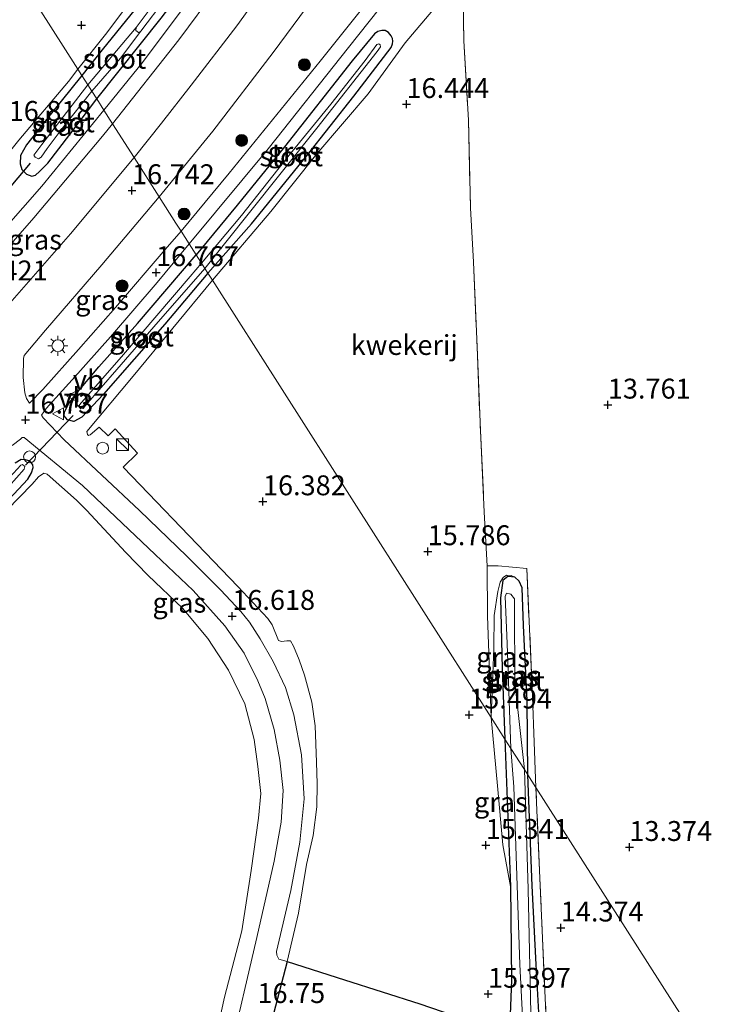
# Model space of a CAD drawing. Units: metres. Extents: x 195844 to 200012, y 393748 to 400002.
# Drawn here: x 199820 to 199910, y 397268 to 397391 of the extents above; entities that cross this region are included whole.
import ezdxf
from ezdxf.enums import TextEntityAlignment as Align

# ---------------------------------------------------------------- set-up
doc = ezdxf.new("R2010")
doc.units = ezdxf.units.M
doc.linetypes.add('IE-TERREINAFSCHEIDING', pattern=[10, 8, -2])
doc.layers.get('0').update_dxf_attribs({"lineweight": 25})
for name, color, linetype, lineweight in [('B-ME-AL-OVERIG-S-B1', 7, 'Continuous', 18), ('B-ME-GR-BOOM-S-B1', 93, 'Continuous', 18), ('B-ME-GW-HOOGTEPUNT-S-B1', 10, 'Continuous', 25), ('B-ME-GW-INSTEEKWATERGANG-L-B1', 10, 'Continuous', 25), ('B-ME-GW-KRUINLIJN-L-B1', 93, 'Continuous', 18), ('B-ME-IE-GRASLAND-GV-B6', 93, 'Continuous', 18), ('B-ME-IE-GRONDWERKLIJN-GROND_INGERICHT-GV-B6', 253, 'Continuous', 18), ('B-ME-IE-HULPGEOMETRIE-L-B1', 53, 'Continuous', 18), ('B-ME-IE-INRICHTINGSELEMENT-S-B1', 253, 'Continuous', 18), ('B-ME-IE-MEUBILAIR_WEGMEUBILAIR-LICHTMAST-S-B1', 8, 'Continuous', 18), ('B-ME-IE-TERREINAFSCHEIDING-HAAG-L-B1', 10, 'Continuous', 25), ('B-ME-IE-TERREINAFSCHEIDING-RASTERHEKWERK-L-B1', 8, 'IE-TERREINAFSCHEIDING', 18), ('B-ME-KW-DUIKER-L-B1', 10, 'Continuous', 25), ('B-ME-OG-WATER-GV-B6', 153, 'Continuous', 18), ('B-ME-VH-VERH_SOORT-BITUMEN-GV-B6', 8, 'IE-TERREINAFSCHEIDING-NATUURLIJK-HOUTWAL', 18), ('B-ME-VW-MEUBILAIR_WEGMEUBILAIR-VERKEERSBORD-S-B1', 8, 'Continuous', 18)]:
    doc.layers.add(name, color=color, linetype=linetype, lineweight=lineweight)
doc.styles.add('NLCS-ISO', font='NLCS-ISO.TTF')
doc.linetypes.add('IE-TERREINAFSCHEIDING-NATUURLIJK-HOUTWAL', pattern='A,7,-1.5,[67,NLCS.SHX,S=0.75,R=45,X=0,Y=0],-1.5,7,-1.5,[70,NLCS.SHX,S=0.75,R=0,X=0,Y=0],-1.5', length=20)

# ---------------------------------------------------------------- blocks, each defined once
blk = doc.blocks.new('kast')
blk.add_line((-0.75, -0.75), (0.75, 0.75))
blk.add_lwpolyline([(-0.75, 0.75), (0.75, 0.75), (0.75, -0.75), (-0.75, -0.75)], close=True)
blk = doc.blocks.new('verkeersbord')
for p, q in [((0, 0.75), (-0.75, -0.625)), ((0.75, -0.625), (0, 0.75)), ((-0.75, -0.625), (0.75, -0.625))]:
    blk.add_line(p, q)
blk = doc.blocks.new('dtb')
blk.add_circle((0, 0), 0.75)
blk = doc.blocks.new('boom')
blk.add_hatch(color=256).paths.add_polyline_path([(-0.75, 0, 1), (0.75, 0, 1)])
blk.add_circle((0, 0), 0.75)
blk = doc.blocks.new('hoogtepunt')
for p, q in [((-0.5, 0), (0.5, 0)), ((0, 0.5), (0, -0.5))]:
    blk.add_line(p, q)
blk = doc.blocks.new('lantaarnpaal')
for p, q in [((0, 0.75), (0, 1.25)), ((-0.75, 0), (-1.25, 0)), ((-0.88, 0.88), (-0.53, 0.53)), ((0.53, 0.53), (0.88, 0.88)), ((0.75, 0), (1.25, 0)), ((-0.53, -0.53), (-0.88, -0.88)), ((0, -0.75), (0, -1.25)), ((0.53, -0.53), (0.88, -0.88))]:
    blk.add_line(p, q)
blk.add_circle((0, 0), 0.75)

msp = doc.modelspace()

# ---------------------------------------------------------------- linework, layer by layer
at = {"layer": 'B-ME-GW-INSTEEKWATERGANG-L-B1'}
for points in [[(199829.907, 397381.48, 16.28), (199838.004, 397391.631, 16.206), (199845.096, 397400.956, 16.227), (199852.178, 397410.458, 16.209), (199862.159, 397425.913, 16.2), (199864.038, 397429.123, 16.169), (199864.087, 397429.487, 16.169), (199863.967, 397429.884, 16.169), (199863.644, 397430.254, 16.166), (199863.22, 397430.556, 16.169), (199862.67, 397430.774, 16.172), (199862.197, 397430.713, 16.172), (199861.717, 397430.389, 16.163), (199860.935, 397429.533, 16.13), (199857.216, 397423.872, 16.145), (199852.372, 397416.391, 16.175), (199847.218, 397408.553, 16.2)], [(199847.218, 397408.553, 16.2), (199840.57, 397400.261, 16.489), (199836.158, 397394.538, 16.706), (199834.19, 397392.098, 16.768), (199830.594, 397387.637, 16.937), (199828.032, 397384.418, 16.908)], [(199843.893, 397359.564, 16.546), (199849.384, 397365.795, 16.625), (199856.313, 397374.276, 16.662), (199862.247, 397381.832, 16.583), (199866.955, 397387.938, 16.497), (199867.113, 397388.412, 16.497), (199867.137, 397388.759, 16.497), (199867.093, 397389.097, 16.488), (199866.94, 397389.434, 16.448), (199866.625, 397389.847, 16.424), (199866.21, 397390.082, 16.433), (199865.754, 397390.105, 16.442), (199865.289, 397389.976, 16.47), (199864.834, 397389.67, 16.485), (199862.06, 397386.261, 16.537), (199853.518, 397375.481, 16.509), (199847.557, 397368.128, 16.509), (199842.418, 397361.876, 16.678)], [(199828.032, 397384.418, 16.908), (199824.215, 397379.703, 16.996), (199821.052, 397375.713, 16.827), (199820.307, 397374.37, 16.614), (199820.261, 397373.337, 16.394), (199820.501, 397372.592, 16.293), (199821.079, 397372.02, 16.26), (199821.74, 397371.778, 16.27), (199822.216, 397371.892, 16.272), (199822.718, 397372.348, 16.286), (199823.734, 397373.393, 16.291), (199826.518, 397377.008, 16.288), (199829.907, 397381.48, 16.28)], [(199843.893, 397359.564, 16.546), (199838.462, 397353.185, 16.526), (199830.768, 397344.366, 16.622), (199828.023, 397341.46, 16.643), (199827.015, 397340.929, 16.676), (199826.22, 397341.138, 16.727), (199825.829, 397341.66, 16.718), (199825.871, 397342.155, 16.736), (199826.341, 397343.127, 16.712), (199827.275, 397344.344, 16.688), (199830.19, 397347.814, 16.658), (199835.035, 397353.238, 16.664), (199842.418, 397361.876, 16.678)], [(199817.635, 397329.856, 16.782), (199821.218, 397333.672, 16.688), (199821.717, 397334.478, 16.679), (199821.9, 397335.151, 16.678), (199821.85, 397335.494, 16.678), (199821.613, 397335.815, 16.678), (199821.365, 397336.002, 16.678), (199820.964, 397336.115, 16.678), (199820.412, 397336.153, 16.674), (199819.654, 397335.703, 16.653)], [(199882.504, 397321.377, 15.044), (199881.613, 397321.438, 15.036), (199881.007, 397320.936, 14.997), (199880.691, 397318.741, 14.919), (199880.924, 397309.837, 14.825), (199881.263, 397301.006, 14.736)], [(199884.132, 397296.511, 14.734), (199884.04, 397305.846, 14.829), (199883.578, 397315.271, 14.75), (199883.412, 397320.028, 14.918), (199883.045, 397320.855, 14.96), (199882.504, 397321.377, 15.044)], [(199881.263, 397301.006, 14.736), (199881.942, 397282.458, 14.799), (199882.085, 397270.687, 15.088)], [(199889.304, 397180.802, 15.078), (199888.785, 397190.527, 15.087), (199888.106, 397203.015, 15.118), (199887.602, 397212.222, 14.985), (199887.157, 397222.599, 14.943), (199886.97, 397232.316, 14.952), (199886.508, 397244.897, 14.908), (199886.223, 397253.694, 14.971), (199885.699, 397263.617, 15.041), (199885.206, 397272.654, 14.768), (199884.676, 397282.548, 14.68), (199884.132, 397296.511, 14.734)], [(199882.085, 397270.687, 15.088), (199881.847, 397264.213, 15.206), (199882.144, 397257.765, 15.321), (199882.587, 397245.902, 15.23), (199883.479, 397233.931, 15.088), (199883.85, 397219.579, 15.037), (199884.635, 397197.571, 15.206), (199884.967, 397190.039, 15.346), (199885.066, 397178.049, 15.463)]]:
    msp.add_polyline3d(points, dxfattribs=at)
at = {"layer": 'B-ME-GW-KRUINLIJN-L-B1'}
for points in [[(199882.504, 397321.377, 15.044), (199882.052, 397321.578, 15.117), (199881.456, 397321.619, 15.175), (199881.02, 397321.327, 15.238), (199880.674, 397320.714, 15.285), (199880.373, 397319.564, 15.311)], [(199880.373, 397319.564, 15.311), (199879.924, 397316.547, 15.405), (199879.882, 397312.437, 15.53), (199879.546, 397303.696, 15.559)], [(199879.546, 397303.696, 15.559), (199880.326, 397295.123, 15.361), (199881.008, 397287.685, 15.098), (199881.942, 397282.458, 14.799)]]:
    msp.add_polyline3d(points, dxfattribs=at)
at = {"layer": 'B-ME-IE-GRASLAND-GV-B6'}
for points in [[(199868.967, 397421.918, 16.44), (199867.669, 397419.881, 16.5), (199861.882, 397410.983, 16.464), (199855.974, 397402.371, 16.516), (199847.532, 397390.693, 16.574), (199841.806, 397383.234, 16.537), (199838.05, 397378.425, 16.558), (199834.615, 397374.102, 16.595), (199831.89, 397378.372, 16.268), (199840.225, 397388.907, 16.271), (199849.696, 397401.681, 16.264), (199856.891, 397412.08, 16.261), (199865.652, 397425.471, 16.198), (199866.984, 397427.648, 16.178), (199867.573, 397428.612, 16.211), (199868.291, 397426.528, 16.234), (199868.781, 397424.201, 16.329), (199868.967, 397421.918, 16.44)], [(199848.151, 397402.788, 16.205), (199835.664, 397386.048, 16.292), (199830.815, 397380.057, 16.162)], [(199872.67, 397393.191, 16.706), (199868.699, 397388.557, 16.58), (199864.037, 397382.13, 16.559), (199857.604, 397374.573, 16.632), (199851.795, 397367.31, 16.643), (199844.455, 397358.683, 16.531), (199843.893, 397359.564, 16.546), (199849.384, 397365.795, 16.625), (199856.313, 397374.276, 16.662), (199862.247, 397381.832, 16.583), (199866.955, 397387.938, 16.497), (199867.113, 397388.412, 16.497), (199867.137, 397388.759, 16.497), (199867.093, 397389.097, 16.488), (199866.94, 397389.434, 16.448), (199866.625, 397389.847, 16.424), (199866.21, 397390.082, 16.433), (199865.754, 397390.105, 16.442), (199865.289, 397389.976, 16.47), (199864.834, 397389.67, 16.485), (199862.06, 397386.261, 16.537), (199853.518, 397375.481, 16.509), (199847.557, 397368.128, 16.509), (199842.418, 397361.876, 16.678), (199841.529, 397363.268, 16.634), (199851.465, 397375.193, 16.661), (199861.582, 397387.936, 16.64), (199871.998, 397401.049, 16.584)], [(199841.175, 397398.869, 15.7), (199834.857, 397390.469, 15.7), (199828.775, 397383.253, 15.495), (199828.032, 397384.418, 16.908), (199830.594, 397387.637, 16.937), (199834.19, 397392.098, 16.768)], [(199866.571, 397396.976, 16.671), (199858.005, 397386.245, 16.64), (199846.566, 397372.15, 16.755), (199840.512, 397364.862, 16.576), (199839.868, 397365.871, 16.647), (199837.773, 397369.154, 16.861), (199844.523, 397377.446, 16.757), (199852.11, 397387.334, 16.848), (199858.794, 397396.431, 16.781)], [(199829.907, 397381.48, 16.28), (199829.289, 397382.448, 15.482), (199832.897, 397386.616, 15.7), (199835.459, 397390.011, 15.7), (199838.526, 397394.075, 15.7)], [(199834.19, 397392.098, 16.768), (199830.594, 397387.637, 16.937), (199828.032, 397384.418, 16.908), (199827.526, 397385.21, 16.913), (199831.006, 397389.571, 16.908), (199833.559, 397392.964, 16.828)], [(199838.004, 397391.631, 16.206), (199829.907, 397381.48, 16.28)], [(199830.815, 397380.057, 16.162), (199829.907, 397381.48, 16.28), (199838.004, 397391.631, 16.206)], [(199843.893, 397359.564, 16.546), (199843.518, 397360.152, 15.841), (199848.94, 397367.001, 15.897), (199857.599, 397377.823, 15.924), (199865.19, 397387.449, 15.897), (199865.593, 397388.051, 15.909), (199865.575, 397388.296, 15.921), (199865.397, 397388.396, 15.921), (199865.161, 397388.311, 15.921), (199863.674, 397386.318, 15.958), (199859.353, 397380.84, 15.937), (199854.098, 397374.402, 15.94), (199848.112, 397366.812, 15.909), (199843.079, 397360.84, 15.86), (199842.418, 397361.876, 16.678), (199847.557, 397368.128, 16.509), (199853.518, 397375.481, 16.509), (199862.06, 397386.261, 16.537), (199864.834, 397389.67, 16.485), (199865.289, 397389.976, 16.47), (199865.754, 397390.105, 16.442), (199866.21, 397390.082, 16.433), (199866.625, 397389.847, 16.424), (199866.94, 397389.434, 16.448), (199867.093, 397389.097, 16.488), (199867.137, 397388.759, 16.497), (199867.113, 397388.412, 16.497), (199866.955, 397387.938, 16.497), (199862.247, 397381.832, 16.583), (199856.313, 397374.276, 16.662), (199849.384, 397365.795, 16.625), (199843.893, 397359.564, 16.546)], [(199828.032, 397384.418, 16.908), (199824.215, 397379.703, 16.996), (199821.052, 397375.713, 16.827), (199820.307, 397374.37, 16.614), (199820.261, 397373.337, 16.394), (199820.501, 397372.592, 16.293), (199821.079, 397372.02, 16.26), (199821.74, 397371.778, 16.27), (199822.216, 397371.892, 16.272), (199822.718, 397372.348, 16.286), (199823.734, 397373.393, 16.291), (199826.518, 397377.008, 16.288), (199829.907, 397381.48, 16.28), (199830.815, 397380.057, 16.162), (199823.013, 397370.536, 16.328), (199813.402, 397359.605, 16.37)], [(199820.118, 397376.287, 16.768), (199826.36, 397383.688, 16.92), (199827.526, 397385.21, 16.913), (199828.032, 397384.418, 16.908)], [(199828.775, 397383.253, 15.495), (199823.015, 397375.743, 15.626), (199821.983, 397374.417, 15.709), (199822.14, 397374.179, 15.709), (199822.564, 397373.948, 15.635), (199822.896, 397374.167, 15.638), (199823.675, 397375.259, 15.597), (199825.564, 397377.763, 15.55), (199829.289, 397382.448, 15.482), (199829.907, 397381.48, 16.28), (199826.518, 397377.008, 16.288), (199823.734, 397373.393, 16.291), (199822.718, 397372.348, 16.286), (199822.216, 397371.892, 16.272), (199821.74, 397371.778, 16.27), (199821.079, 397372.02, 16.26), (199820.501, 397372.592, 16.293), (199820.261, 397373.337, 16.394), (199820.307, 397374.37, 16.614), (199821.052, 397375.713, 16.827), (199824.215, 397379.703, 16.996), (199828.032, 397384.418, 16.908), (199828.775, 397383.253, 15.495)], [(199834.615, 397374.102, 16.595), (199826.626, 397364.513, 16.592), (199817.783, 397354.461, 16.642), (199812.935, 397349.222, 16.625), (199812.239, 397349.647, 16.547), (199811.765, 397350.04, 16.541), (199811.087, 397350.604, 16.524), (199810.303, 397351.375, 16.409), (199809.677, 397352.49, 16.349), (199822.013, 397366.553, 16.328), (199830.635, 397376.786, 16.309), (199831.89, 397378.372, 16.268), (199834.615, 397374.102, 16.595)], [(199840.512, 397364.862, 16.576), (199838.5, 397362.555, 16.784), (199832.254, 397355.272, 16.769), (199827.621, 397349.986, 16.766), (199823.116, 397344.971, 16.787), (199821.43, 397343.249, 16.763), (199821.066, 397343.839, 16.805), (199820.849, 397344.551, 16.815), (199820.649, 397346.457, 16.878), (199820.686, 397348.844, 16.927), (199820.763, 397349.222, 16.931), (199823.477, 397352.394, 16.927), (199830.563, 397360.608, 16.875), (199837.773, 397369.154, 16.861), (199839.868, 397365.871, 16.647), (199840.512, 397364.862, 16.576)], [(199842.418, 397361.876, 16.678), (199835.035, 397353.238, 16.664), (199830.19, 397347.814, 16.658), (199827.275, 397344.344, 16.688), (199826.341, 397343.127, 16.712), (199825.871, 397342.155, 16.736), (199825.829, 397341.66, 16.718), (199826.22, 397341.138, 16.727), (199827.015, 397340.929, 16.676), (199828.023, 397341.46, 16.643), (199830.768, 397344.366, 16.622), (199838.462, 397353.185, 16.526), (199843.893, 397359.564, 16.546), (199844.455, 397358.683, 16.531), (199834.486, 397346.632, 16.631), (199828.664, 397339.671, 16.638), (199828.738, 397339.292, 16.621), (199828.883, 397339.186, 16.621), (199829.094, 397339.249, 16.623), (199830.22, 397340.217, 16.554), (199831.346, 397339.12, 16.479), (199832.209, 397339.991, 16.437), (199835.029, 397336.935, 16.449), (199833.21, 397335.182, 16.524), (199835.381, 397332.958, 16.514), (199842.526, 397325.518, 16.456), (199847.657, 397320.179, 16.458), (199851.447, 397316.149, 16.473), (199851.986, 397315.37, 16.466), (199852.78, 397313.398, 16.512), (199853.13, 397313.25, 16.489), (199853.819, 397313.352, 16.417), (199854.292, 397313.361, 16.414), (199854.656, 397312.694, 16.403), (199855.382, 397310.979, 16.342), (199856.031, 397309.038, 16.377), (199856.947, 397305.66, 16.402), (199857.369, 397302.686, 16.433), (199857.548, 397298.092, 16.493), (199857.639, 397295.354, 16.551), (199857.576, 397292.465, 16.591), (199857.125, 397288.866, 16.616), (199856.3, 397285.222, 16.689), (199855.286, 397279.111, 16.621), (199853.882, 397273.019, 16.733), (199852.828, 397273.342, 16.705), (199852.577, 397273.849, 16.705), (199852.531, 397274.302, 16.679), (199854.324, 397281.975, 16.667), (199855.466, 397288.022, 16.642), (199856.016, 397293.469, 16.586), (199855.651, 397299.027, 16.585), (199854.71, 397304.059, 16.596), (199853.663, 397307.465, 16.535), (199852.095, 397310.739, 16.548), (199850.47, 397313.619, 16.525), (199849.124, 397315.693, 16.529), (199848.016, 397317.023, 16.535), (199845.477, 397319.761, 16.525), (199841.257, 397323.998, 16.571), (199835.269, 397329.738, 16.655), (199825.824, 397338.62, 16.617), (199823.172, 397341.369, 16.703), (199822.955, 397341.73, 16.703), (199823.562, 397342.547, 16.706), (199826.797, 397346.169, 16.7), (199831.643, 397351.59, 16.706), (199837.521, 397358.425, 16.676), (199841.529, 397363.268, 16.634), (199842.418, 397361.876, 16.678)], [(199843.079, 397360.84, 15.86), (199841.667, 397359.138, 15.847), (199833.257, 397349.334, 15.897), (199827.73, 397343.034, 15.902), (199827.711, 397342.72, 15.932), (199827.913, 397342.528, 15.929), (199828.192, 397342.561, 15.897), (199828.478, 397342.925, 15.868), (199832.417, 397347.451, 15.874), (199837.091, 397352.838, 15.887), (199843.518, 397360.152, 15.841), (199843.893, 397359.564, 16.546), (199838.462, 397353.185, 16.526), (199830.768, 397344.366, 16.622), (199828.023, 397341.46, 16.643), (199827.015, 397340.929, 16.676), (199826.22, 397341.138, 16.727), (199825.829, 397341.66, 16.718), (199825.871, 397342.155, 16.736), (199826.341, 397343.127, 16.712), (199827.275, 397344.344, 16.688), (199830.19, 397347.814, 16.658), (199835.035, 397353.238, 16.664), (199842.418, 397361.876, 16.678), (199843.079, 397360.84, 15.86)], [(199819.277, 397337.924, 16.686), (199820.306, 397338.728, 16.659), (199820.522, 397338.896, 16.659), (199820.785, 397338.918, 16.661), (199828.129, 397332.874, 16.589), (199837.249, 397324.198, 16.604), (199842.018, 397319.672, 16.567), (199846.005, 397315.246, 16.549)], [(199819.654, 397335.703, 16.653), (199820.412, 397336.153, 16.674), (199820.964, 397336.115, 16.678), (199821.365, 397336.002, 16.678), (199821.613, 397335.815, 16.678), (199821.85, 397335.494, 16.678), (199821.9, 397335.151, 16.678), (199821.717, 397334.478, 16.679), (199821.218, 397333.672, 16.688), (199817.635, 397329.856, 16.782)], [(199817.635, 397329.856, 16.782), (199821.218, 397333.672, 16.688), (199821.717, 397334.478, 16.679), (199821.9, 397335.151, 16.678), (199821.85, 397335.494, 16.678), (199821.613, 397335.815, 16.678), (199821.365, 397336.002, 16.678), (199820.964, 397336.115, 16.678), (199820.412, 397336.153, 16.674), (199819.654, 397335.703, 16.653)], [(199818.848, 397332.759, 15.989), (199820.795, 397334.945, 16.096), (199820.843, 397335.253, 16.096), (199820.577, 397335.504, 16.096), (199820.338, 397335.447, 16.096), (199819.421, 397334.441, 16.094)], [(199844.049, 397259.738, 16.362), (199845.981, 397268.537, 16.316), (199848.143, 397276.873, 16.303), (199849.352, 397284.479, 16.246), (199850.241, 397291.055, 16.184), (199850.542, 397294.172, 16.212), (199850.187, 397297.547, 16.218), (199849.701, 397300.965, 16.228), (199848.534, 397305.417, 16.339), (199846.494, 397309.679, 16.309), (199843.901, 397313.654, 16.414), (199840.684, 397317.447, 16.481), (199836.39, 397321.555, 16.538), (199833.525, 397324.505, 16.64), (199828.656, 397329.719, 16.693), (199827.342, 397331.023, 16.723), (199823.656, 397334.318, 16.618), (199823.251, 397334.446, 16.603), (199822.574, 397333.975, 16.639), (199821.775, 397333.054, 16.642), (199815.322, 397326.483, 16.752)], [(199883.998, 397322.445, 14.839), (199884.737, 397306.314, 14.739), (199885.163, 397294.894, 14.746), (199884.132, 397296.511, 14.734), (199884.04, 397305.846, 14.829), (199883.578, 397315.271, 14.75), (199883.412, 397320.028, 14.918), (199883.045, 397320.855, 14.96), (199882.504, 397321.377, 15.044), (199882.052, 397321.578, 15.117), (199881.456, 397321.619, 15.175), (199881.02, 397321.327, 15.238), (199880.674, 397320.714, 15.285), (199880.373, 397319.564, 15.311), (199879.924, 397316.547, 15.405), (199879.882, 397312.437, 15.53), (199879.546, 397303.696, 15.559), (199879.048, 397316.453, 15.569), (199879.036, 397322.773, 15.453), (199880.426, 397322.782, 15.264), (199883.998, 397322.445, 14.839)], [(199882.504, 397321.377, 15.044), (199881.613, 397321.438, 15.036), (199881.007, 397320.936, 14.997), (199880.691, 397318.741, 14.919), (199880.924, 397309.837, 14.825), (199881.263, 397301.006, 14.736), (199879.546, 397303.696, 15.559), (199879.882, 397312.437, 15.53), (199879.924, 397316.547, 15.405), (199880.373, 397319.564, 15.311), (199880.674, 397320.714, 15.285), (199881.02, 397321.327, 15.238), (199881.456, 397321.619, 15.175), (199882.052, 397321.578, 15.117), (199882.504, 397321.377, 15.044)], [(199882.504, 397321.377, 15.044), (199883.045, 397320.855, 14.96), (199883.412, 397320.028, 14.918), (199883.578, 397315.271, 14.75), (199884.04, 397305.846, 14.829), (199884.132, 397296.511, 14.734), (199883.712, 397297.169, 14.105), (199882.517, 397308.109, 14.199), (199882.477, 397317.565, 14.21), (199882.458, 397318.627, 14.204), (199882.004, 397319.207, 14.204), (199881.465, 397319.35, 14.215), (199881.307, 397318.927, 14.225), (199881.551, 397313.022, 14.236), (199882.018, 397299.822, 14.058), (199881.263, 397301.006, 14.736), (199880.924, 397309.837, 14.825), (199880.691, 397318.741, 14.919), (199881.007, 397320.936, 14.997), (199881.613, 397321.438, 15.036), (199882.504, 397321.377, 15.044)], [(199846.005, 397315.246, 16.549), (199848.448, 397311.792, 16.549), (199850.176, 397308.309, 16.526), (199851.089, 397306.095, 16.527), (199852.236, 397302.187, 16.567), (199852.955, 397298.353, 16.567), (199853.348, 397294.536, 16.561), (199853.122, 397290.543, 16.596), (199852.215, 397285.638, 16.624), (199850.051, 397276.04, 16.662), (199846.579, 397261.126, 16.685), (199844.154, 397249.821, 16.663), (199841.112, 397237.123, 16.685), (199840.093, 397232.103, 16.657), (199838.559, 397225.566, 16.634), (199837.109, 397219.19, 16.562), (199835.722, 397212.877, 16.523), (199834.369, 397206.481, 16.461), (199833.313, 397200.113, 16.439), (199832.642, 397194.02, 16.387), (199832.238, 397188.543, 16.334), (199831.93, 397181.932, 16.258), (199831.904, 397172.502, 16.223), (199832.022, 397160.143, 16.224)], [(199881.263, 397301.006, 14.736), (199881.942, 397282.458, 14.799), (199881.008, 397287.685, 15.098), (199880.326, 397295.123, 15.361), (199879.546, 397303.696, 15.559), (199881.263, 397301.006, 14.736)], [(199882.018, 397299.822, 14.058), (199882.37, 397294.996, 14.056), (199883.136, 397272.674, 14.065), (199884.047, 397254.676, 14.056), (199884.459, 397239.117, 14.047), (199885.01, 397223.5, 14.047), (199885.335, 397208.11, 14.047), (199886.188, 397191.08, 14.145), (199886.56, 397179.019, 14.247), (199885.066, 397178.049, 15.463), (199884.967, 397190.039, 15.346), (199884.635, 397197.571, 15.206), (199883.85, 397219.579, 15.037), (199883.479, 397233.931, 15.088), (199882.587, 397245.902, 15.23), (199882.144, 397257.765, 15.321), (199881.847, 397264.213, 15.206), (199882.085, 397270.687, 15.088), (199881.942, 397282.458, 14.799), (199881.263, 397301.006, 14.736), (199882.018, 397299.822, 14.058)], [(199884.132, 397296.511, 14.734), (199884.676, 397282.548, 14.68), (199885.206, 397272.654, 14.768), (199885.699, 397263.617, 15.041), (199886.223, 397253.694, 14.971), (199886.508, 397244.897, 14.908), (199886.97, 397232.316, 14.952), (199887.157, 397222.599, 14.943), (199887.602, 397212.222, 14.985), (199888.106, 397203.015, 15.118), (199888.785, 397190.527, 15.087), (199889.304, 397180.802, 15.078), (199887.938, 397179.915, 14.285), (199887.67, 397191.894, 14.134), (199886.74, 397209.577, 14.057), (199886.156, 397223.412, 14.056), (199885.948, 397236.865, 14.024), (199885.206, 397253.767, 14.075), (199884.529, 397266.558, 14.07), (199884.181, 397282.134, 14.085), (199883.712, 397297.169, 14.105), (199884.132, 397296.511, 14.734)], [(199885.163, 397294.894, 14.746), (199885.641, 397283.534, 14.6), (199886.705, 397259.953, 14.872), (199887.183, 397248.453, 14.813), (199887.959, 397230.678, 14.787), (199888.834, 397212.065, 14.787), (199889.66, 397194.9, 14.888), (199890.132, 397183.447, 14.937), (199890.191, 397181.378, 14.968), (199889.304, 397180.802, 15.078), (199888.785, 397190.527, 15.087), (199888.106, 397203.015, 15.118), (199887.602, 397212.222, 14.985), (199887.157, 397222.599, 14.943), (199886.97, 397232.316, 14.952), (199886.508, 397244.897, 14.908), (199886.223, 397253.694, 14.971), (199885.699, 397263.617, 15.041), (199885.206, 397272.654, 14.768), (199884.676, 397282.548, 14.68), (199884.132, 397296.511, 14.734), (199885.163, 397294.894, 14.746)]]:
    msp.add_polyline3d(points, dxfattribs=at)
at = {"layer": 'B-ME-IE-GRONDWERKLIJN-GROND_INGERICHT-GV-B6'}
for points in [[(199806.937, 397430.391, 17.173), (199806.043, 397429.67, 17.217), (199816.921, 397414.8, 17.181), (199825.762, 397403.421, 17.072), (199830.118, 397397.688, 16.948), (199833.559, 397392.964, 16.828), (199831.006, 397389.571, 16.908), (199827.526, 397385.21, 16.913), (199792.565, 397439.993, 17.569), (199794.981, 397444.108, 17.544), (199803.001, 397435.222, 17.271), (199806.937, 397430.391, 17.173)], [(199827.526, 397385.21, 16.913), (199826.36, 397383.688, 16.92), (199820.118, 397376.287, 16.768), (199813.05, 397367.59, 16.864), (199807.761, 397361.143, 16.985), (199803.721, 397356.724, 16.924), (199794.867, 397347.804, 16.833), (199786.364, 397339.265, 16.716), (199783.132, 397336.026, 16.568), (199775.878, 397346.907, 16.989), (199764.532, 397364.471, 16.995), (199755.447, 397376.779, 17.177), (199773.982, 397408.345, 17.373), (199792.565, 397439.993, 17.569), (199827.526, 397385.21, 16.913)], [(199879.036, 397322.773, 15.453), (199879.048, 397316.453, 15.569), (199879.546, 397303.696, 15.559), (199844.455, 397358.683, 16.531), (199851.795, 397367.31, 16.643), (199857.604, 397374.573, 16.632), (199864.037, 397382.13, 16.559), (199868.699, 397388.557, 16.58), (199872.67, 397393.191, 16.706), (199874.686, 397394.991, 16.874), (199875.963, 397396.103, 16.669), (199876.1, 397388.769, 16.645), (199876.655, 397378.807, 16.468), (199876.942, 397367.794, 16.252), (199877.289, 397360.957, 16.027), (199877.745, 397350.296, 15.841), (199878.182, 397339.781, 15.688), (199878.65, 397329.533, 15.634), (199879.036, 397322.773, 15.453)], [(199937.851, 397212.337, 12.435), (199885.163, 397294.894, 14.746), (199884.737, 397306.314, 14.739), (199883.998, 397322.445, 14.839), (199880.426, 397322.782, 15.264), (199879.036, 397322.773, 15.453), (199878.65, 397329.533, 15.634), (199878.182, 397339.781, 15.688), (199877.745, 397350.296, 15.841), (199877.289, 397360.957, 16.027), (199876.942, 397367.794, 16.252), (199876.655, 397378.807, 16.468), (199876.1, 397388.769, 16.645), (199875.963, 397396.103, 16.669)], [(199876.188, 397265.786, 15.736), (199870.55, 397267.716, 16.052), (199861.082, 397270.737, 16.471), (199853.882, 397273.019, 16.733), (199855.286, 397279.111, 16.621), (199856.3, 397285.222, 16.689), (199857.125, 397288.866, 16.616), (199857.576, 397292.465, 16.591), (199857.639, 397295.354, 16.551), (199857.548, 397298.092, 16.493), (199857.369, 397302.686, 16.433), (199856.947, 397305.66, 16.402), (199856.031, 397309.038, 16.377), (199855.382, 397310.979, 16.342), (199854.656, 397312.694, 16.403), (199854.292, 397313.361, 16.414), (199853.819, 397313.352, 16.417), (199853.13, 397313.25, 16.489), (199852.78, 397313.398, 16.512), (199851.986, 397315.37, 16.466), (199851.447, 397316.149, 16.473), (199847.657, 397320.179, 16.458), (199842.526, 397325.518, 16.456), (199835.381, 397332.958, 16.514), (199833.21, 397335.182, 16.524), (199835.029, 397336.935, 16.449), (199832.209, 397339.991, 16.437), (199831.346, 397339.12, 16.479), (199830.22, 397340.217, 16.554), (199829.094, 397339.249, 16.623), (199828.883, 397339.186, 16.621), (199828.738, 397339.292, 16.621), (199828.664, 397339.671, 16.638), (199834.486, 397346.632, 16.631), (199844.455, 397358.683, 16.531), (199879.546, 397303.696, 15.559)], [(199789.623, 397153.449, 16.51), (199781.649, 397175.317, 16.298), (199781.986, 397201.135, 16.415), (199781.934, 397233.18, 16.564), (199782.057, 397262.992, 16.733), (199781.897, 397289.053, 16.97), (199781.518, 397295.009, 16.916), (199786.473, 397299.233, 16.929), (199796.213, 397308.192, 16.817), (199806.902, 397318.517, 16.779), (199815.322, 397326.483, 16.752), (199821.775, 397333.054, 16.642), (199822.574, 397333.975, 16.639), (199823.251, 397334.446, 16.603), (199823.656, 397334.318, 16.618), (199827.342, 397331.023, 16.723)], [(199827.342, 397331.023, 16.723), (199828.656, 397329.719, 16.693), (199833.525, 397324.505, 16.64), (199836.39, 397321.555, 16.538), (199840.684, 397317.447, 16.481), (199843.901, 397313.654, 16.414), (199846.494, 397309.679, 16.309), (199848.534, 397305.417, 16.339), (199849.701, 397300.965, 16.228), (199850.187, 397297.547, 16.218), (199850.542, 397294.172, 16.212), (199850.241, 397291.055, 16.184), (199849.352, 397284.479, 16.246), (199848.143, 397276.873, 16.303), (199845.981, 397268.537, 16.316), (199844.049, 397259.738, 16.362)], [(199879.546, 397303.696, 15.559), (199880.326, 397295.123, 15.361), (199881.008, 397287.685, 15.098), (199881.942, 397282.458, 14.799), (199882.085, 397270.687, 15.088), (199881.847, 397264.213, 15.206), (199882.144, 397257.765, 15.321), (199882.587, 397245.902, 15.23), (199883.479, 397233.931, 15.088), (199883.85, 397219.579, 15.037), (199884.635, 397197.571, 15.206), (199884.967, 397190.039, 15.346), (199885.066, 397178.049, 15.463), (199857.187, 397159.923, 15.311)], [(199937.851, 397212.337, 12.435), (199928.914, 397206.523, 12.484), (199922.262, 397202.19, 12.831), (199890.191, 397181.378, 14.968), (199890.132, 397183.447, 14.937), (199889.66, 397194.9, 14.888), (199888.834, 397212.065, 14.787), (199887.959, 397230.678, 14.787), (199887.183, 397248.453, 14.813), (199886.705, 397259.953, 14.872), (199885.641, 397283.534, 14.6), (199885.163, 397294.894, 14.746), (199937.851, 397212.337, 12.435)], [(199851.434, 397263.729, 16.736), (199853.882, 397273.019, 16.733), (199861.082, 397270.737, 16.471), (199870.55, 397267.716, 16.052), (199876.188, 397265.786, 15.736)]]:
    msp.add_polyline3d(points, dxfattribs=at)
at = {"layer": 'B-ME-IE-HULPGEOMETRIE-L-B1'}
msp.add_polyline3d([(199937.851, 397212.337, 12.435), (199885.163, 397294.894, 14.746), (199884.132, 397296.511, 14.734), (199883.712, 397297.169, 14.105), (199882.018, 397299.822, 14.058), (199881.263, 397301.006, 14.736), (199879.546, 397303.696, 15.559), (199844.455, 397358.683, 16.531), (199843.893, 397359.564, 16.546), (199843.518, 397360.152, 15.841), (199843.079, 397360.84, 15.86), (199842.418, 397361.876, 16.678), (199841.529, 397363.268, 16.634), (199840.512, 397364.862, 16.576), (199839.868, 397365.871, 16.647), (199837.773, 397369.154, 16.861), (199834.615, 397374.102, 16.595), (199831.89, 397378.372, 16.268), (199830.815, 397380.057, 16.162), (199829.907, 397381.48, 16.28), (199829.289, 397382.448, 15.482), (199828.775, 397383.253, 15.495), (199828.032, 397384.418, 16.908), (199827.526, 397385.21, 16.913), (199792.565, 397439.993, 17.569)], dxfattribs=at)
at = {"layer": 'B-ME-IE-TERREINAFSCHEIDING-HAAG-L-B1'}
for points in [[(199853.882, 397273.019, 16.733), (199851.434, 397263.729, 16.736), (199847.867, 397248.71, 16.663)], [(199853.882, 397273.019, 16.733), (199861.082, 397270.737, 16.471), (199870.55, 397267.716, 16.052), (199876.188, 397265.786, 15.736), (199878.836, 397264.319, 15.678)]]:
    msp.add_polyline3d(points, dxfattribs=at)
at = {"layer": 'B-ME-IE-TERREINAFSCHEIDING-RASTERHEKWERK-L-B1'}
for points in [[(199875.963, 397396.103, 16.669), (199876.1, 397388.769, 16.645), (199876.655, 397378.807, 16.468), (199876.942, 397367.794, 16.252), (199877.289, 397360.957, 16.027), (199877.745, 397350.296, 15.841), (199878.182, 397339.781, 15.688), (199878.65, 397329.533, 15.634), (199879.036, 397322.773, 15.453)], [(199883.998, 397322.445, 14.839), (199880.426, 397322.782, 15.264), (199879.036, 397322.773, 15.453)], [(199885.163, 397294.894, 14.746), (199884.737, 397306.314, 14.739), (199883.998, 397322.445, 14.839)], [(199890.191, 397181.378, 14.968), (199890.132, 397183.447, 14.937), (199889.66, 397194.9, 14.888), (199888.834, 397212.065, 14.787), (199887.959, 397230.678, 14.787), (199887.183, 397248.453, 14.813), (199886.705, 397259.953, 14.872), (199885.641, 397283.534, 14.6), (199885.163, 397294.894, 14.746)]]:
    msp.add_polyline3d(points, dxfattribs=at)
at = {"layer": 'B-ME-KW-DUIKER-L-B1'}
for p, q in [((199817.546, 397368.675, 15.846), (199821.584, 397373.411, 15.853)), ((199820.931, 397335.441, 16.139), (199826.938, 397341.691, 16.139))]:
    msp.add_line(p, q, dxfattribs=at)
at = {"layer": 'B-ME-OG-WATER-GV-B6'}
for points in [[(199835.459, 397390.011, 15.7), (199835.17, 397389.848, 15.7), (199834.843, 397390.094, 15.7), (199834.857, 397390.469, 15.7), (199841.175, 397398.869, 15.7), (199846.215, 397405.896, 15.7), (199853.991, 397417.26, 15.7), (199858.96, 397424.936, 15.7), (199861.639, 397429.241, 15.7), (199861.859, 397429.421, 15.7), (199862.169, 397429.445, 15.7), (199862.347, 397429.345, 15.7), (199862.483, 397429.144, 15.7), (199862.499, 397428.928, 15.7), (199861.67, 397427.567, 15.7), (199854.678, 397416.73, 15.7), (199849.547, 397409.129, 15.7), (199842.718, 397399.687, 15.7), (199838.526, 397394.075, 15.7), (199835.459, 397390.011, 15.7)], [(199835.459, 397390.011, 15.7), (199832.897, 397386.616, 15.7), (199829.289, 397382.448, 15.482), (199828.775, 397383.253, 15.495), (199834.857, 397390.469, 15.7), (199834.843, 397390.094, 15.7), (199835.17, 397389.848, 15.7), (199835.459, 397390.011, 15.7)], [(199843.518, 397360.152, 15.841), (199843.079, 397360.84, 15.86), (199848.112, 397366.812, 15.909), (199854.098, 397374.402, 15.94), (199859.353, 397380.84, 15.937), (199863.674, 397386.318, 15.958), (199865.161, 397388.311, 15.921), (199865.397, 397388.396, 15.921), (199865.575, 397388.296, 15.921), (199865.593, 397388.051, 15.909), (199865.19, 397387.449, 15.897), (199857.599, 397377.823, 15.924), (199848.94, 397367.001, 15.897), (199843.518, 397360.152, 15.841)], [(199829.289, 397382.448, 15.482), (199825.564, 397377.763, 15.55), (199823.675, 397375.259, 15.597), (199822.896, 397374.167, 15.638), (199822.564, 397373.948, 15.635), (199822.14, 397374.179, 15.709), (199821.983, 397374.417, 15.709), (199823.015, 397375.743, 15.626), (199828.775, 397383.253, 15.495), (199829.289, 397382.448, 15.482)], [(199843.518, 397360.152, 15.841), (199837.091, 397352.838, 15.887), (199832.417, 397347.451, 15.874), (199828.478, 397342.925, 15.868), (199828.192, 397342.561, 15.897), (199827.913, 397342.528, 15.929), (199827.711, 397342.72, 15.932), (199827.73, 397343.034, 15.902), (199833.257, 397349.334, 15.897), (199841.667, 397359.138, 15.847), (199843.079, 397360.84, 15.86), (199843.518, 397360.152, 15.841)], [(199818.848, 397332.759, 15.989), (199815.089, 397328.826, 15.963), (199805.967, 397319.854, 16.089), (199802.608, 397316.537, 16.029), (199787.806, 397302.894, 16.043), (199768.579, 397286.56, 15.948), (199755.189, 397276.257, 15.949), (199746.977, 397270.235, 15.824), (199746.619, 397271.214, 15.936), (199754.659, 397277.062, 15.949), (199768.012, 397287.115, 15.949), (199783.87, 397300.602, 16.028), (199802.211, 397317.254, 16.029), (199814.908, 397329.786, 15.963), (199819.421, 397334.441, 16.094), (199820.338, 397335.447, 16.096), (199820.577, 397335.504, 16.096), (199820.843, 397335.253, 16.096), (199820.795, 397334.945, 16.096), (199818.848, 397332.759, 15.989)], [(199883.712, 397297.169, 14.105), (199882.018, 397299.822, 14.058), (199881.551, 397313.022, 14.236), (199881.307, 397318.927, 14.225), (199881.465, 397319.35, 14.215), (199882.004, 397319.207, 14.204), (199882.458, 397318.627, 14.204), (199882.477, 397317.565, 14.21), (199882.517, 397308.109, 14.199), (199883.712, 397297.169, 14.105)], [(199883.712, 397297.169, 14.105), (199884.181, 397282.134, 14.085), (199884.529, 397266.558, 14.07), (199885.206, 397253.767, 14.075), (199885.948, 397236.865, 14.024), (199886.156, 397223.412, 14.056), (199886.74, 397209.577, 14.057), (199887.67, 397191.894, 14.134), (199887.938, 397179.915, 14.285), (199886.56, 397179.019, 14.247), (199886.188, 397191.08, 14.145), (199885.335, 397208.11, 14.047), (199885.01, 397223.5, 14.047), (199884.459, 397239.117, 14.047), (199884.047, 397254.676, 14.056), (199883.136, 397272.674, 14.065), (199882.37, 397294.996, 14.056), (199882.018, 397299.822, 14.058), (199883.712, 397297.169, 14.105)]]:
    msp.add_polyline3d(points, dxfattribs=at)
at = {"layer": 'B-ME-VH-VERH_SOORT-BITUMEN-GV-B6'}
for points in [[(199849.696, 397401.681, 16.264), (199840.225, 397388.907, 16.271), (199831.89, 397378.372, 16.268), (199830.815, 397380.057, 16.162), (199835.664, 397386.048, 16.292), (199848.151, 397402.788, 16.205)], [(199837.773, 397369.154, 16.861), (199834.615, 397374.102, 16.595), (199838.05, 397378.425, 16.558), (199841.806, 397383.234, 16.537), (199847.532, 397390.693, 16.574), (199855.974, 397402.371, 16.516)], [(199871.998, 397401.049, 16.584), (199861.582, 397387.936, 16.64), (199851.465, 397375.193, 16.661), (199841.529, 397363.268, 16.634), (199840.512, 397364.862, 16.576), (199846.566, 397372.15, 16.755), (199858.005, 397386.245, 16.64), (199866.571, 397396.976, 16.671)], [(199858.794, 397396.431, 16.781), (199852.11, 397387.334, 16.848), (199844.523, 397377.446, 16.757), (199837.773, 397369.154, 16.861)], [(199813.402, 397359.605, 16.37), (199823.013, 397370.536, 16.328), (199830.815, 397380.057, 16.162), (199831.89, 397378.372, 16.268)], [(199831.89, 397378.372, 16.268), (199830.635, 397376.786, 16.309), (199822.013, 397366.553, 16.328), (199809.677, 397352.49, 16.349)], [(199817.783, 397354.461, 16.642), (199826.626, 397364.513, 16.592), (199834.615, 397374.102, 16.595), (199837.773, 397369.154, 16.861)], [(199837.773, 397369.154, 16.861), (199830.563, 397360.608, 16.875), (199823.477, 397352.394, 16.927), (199820.763, 397349.222, 16.931), (199820.686, 397348.844, 16.927), (199820.649, 397346.457, 16.878), (199820.849, 397344.551, 16.815), (199821.066, 397343.839, 16.805), (199821.43, 397343.249, 16.763), (199823.116, 397344.971, 16.787), (199827.621, 397349.986, 16.766), (199832.254, 397355.272, 16.769), (199838.5, 397362.555, 16.784), (199840.512, 397364.862, 16.576), (199841.529, 397363.268, 16.634), (199837.521, 397358.425, 16.676), (199831.643, 397351.59, 16.706), (199826.797, 397346.169, 16.7), (199823.562, 397342.547, 16.706), (199822.955, 397341.73, 16.703), (199823.172, 397341.369, 16.703), (199825.824, 397338.62, 16.617), (199835.269, 397329.738, 16.655), (199841.257, 397323.998, 16.571), (199845.477, 397319.761, 16.525), (199848.016, 397317.023, 16.535), (199849.124, 397315.693, 16.529), (199850.47, 397313.619, 16.525), (199852.095, 397310.739, 16.548), (199853.663, 397307.465, 16.535), (199854.71, 397304.059, 16.596), (199855.651, 397299.027, 16.585), (199856.016, 397293.469, 16.586), (199855.466, 397288.022, 16.642), (199854.324, 397281.975, 16.667), (199852.531, 397274.302, 16.679), (199852.577, 397273.849, 16.705), (199852.828, 397273.342, 16.705), (199853.882, 397273.019, 16.733), (199851.434, 397263.729, 16.736)], [(199846.579, 397261.126, 16.685), (199850.051, 397276.04, 16.662), (199852.215, 397285.638, 16.624), (199853.122, 397290.543, 16.596), (199853.348, 397294.536, 16.561), (199852.955, 397298.353, 16.567), (199852.236, 397302.187, 16.567), (199851.089, 397306.095, 16.527), (199850.176, 397308.309, 16.526), (199848.448, 397311.792, 16.549), (199846.005, 397315.246, 16.549), (199842.018, 397319.672, 16.567), (199837.249, 397324.198, 16.604), (199828.129, 397332.874, 16.589), (199820.785, 397338.918, 16.661), (199820.522, 397338.896, 16.659), (199820.306, 397338.728, 16.659), (199819.277, 397337.924, 16.686)]]:
    msp.add_polyline3d(points, dxfattribs=at)

# ---------------------------------------------------------------- block references
at = {"layer": 'B-ME-AL-OVERIG-S-B1', "rotation": 90}
for p in [(199830.651, 397337.576, 16.669), (199821.459, 397336.475, 17.2)]:
    msp.add_blockref('dtb', p, dxfattribs=at)
at = {"layer": 'B-ME-GR-BOOM-S-B1', "rotation": 90}
for p in [(199856.039, 397385.778, 16.706), (199848.137, 397376.265, 16.7), (199840.897, 397367.015, 16.679), (199833.1, 397357.972, 16.894)]:
    msp.add_blockref('boom', p, dxfattribs=at)
at = {"layer": 'B-ME-GW-HOOGTEPUNT-S-B1', "rotation": 90}
for p in [(199828, 397390.76, 16.883), (199828, 397390.76, 16.883), (199868.877, 397380.818, 16.444), (199868.877, 397380.818, 16.444), (199834.341, 397369.983, 16.742), (199834.341, 397369.983, 16.742), (199837.377, 397359.679, 16.767), (199837.377, 397359.679, 16.767), (199894.209, 397343.029, 13.761), (199894.209, 397343.029, 13.761), (199820.937, 397341.144, 16.737), (199820.937, 397341.144, 16.737), (199850.818, 397330.872, 16.382), (199850.818, 397330.872, 16.382), (199871.543, 397324.594, 15.786), (199871.543, 397324.594, 15.786), (199846.961, 397316.465, 16.618), (199846.961, 397316.465, 16.618), (199876.764, 397304.062, 15.494), (199876.764, 397304.062, 15.494), (199878.857, 397287.668, 15.341), (199878.857, 397287.668, 15.341), (199896.915, 397287.411, 13.374), (199896.915, 397287.411, 13.374), (199888.293, 397277.285, 14.374), (199888.293, 397277.285, 14.374), (199879.135, 397268.951, 15.397), (199879.135, 397268.951, 15.397)]:
    msp.add_blockref('hoogtepunt', p, dxfattribs=at)
at = {"layer": 'B-ME-IE-INRICHTINGSELEMENT-S-B1', "rotation": 90}
msp.add_blockref('kast', (199833.148, 397338.017, 17.576), dxfattribs=at)
at = {"layer": 'B-ME-IE-MEUBILAIR_WEGMEUBILAIR-LICHTMAST-S-B1', "rotation": 90}
msp.add_blockref('lantaarnpaal', (199825.022, 397350.451, 16.912), dxfattribs=at)
at = {"layer": 'B-ME-VW-MEUBILAIR_WEGMEUBILAIR-VERKEERSBORD-S-B1', "rotation": 90}
for p in [(199826.908, 397344.131, 16.712), (199825.087, 397341.882, 16.79)]:
    msp.add_blockref('verkeersbord', p, dxfattribs=at)

# ---------------------------------------------------------------- texts
at = {"layer": 'B-ME-GW-HOOGTEPUNT-S-B1', "ltscale": 0.2, "style": 'NLCS-ISO'}
for s, p in [('16.444', (199868.877, 397380.818, 16.444)), ('16.444', (199868.877, 397380.818, 16.444)), ('16.818', (199818.828, 397377.939, 16.818)), ('16.818', (199818.828, 397377.939, 16.818)), ('16.742', (199834.341, 397369.983, 16.742)), ('16.742', (199834.341, 397369.983, 16.742)), ('16.767', (199837.377, 397359.679, 16.767)), ('16.767', (199837.377, 397359.679, 16.767)), ('16.421', (199813.316, 397357.888, 16.421)), ('16.421', (199813.316, 397357.888, 16.421)), ('13.761', (199894.209, 397343.029, 13.761)), ('13.761', (199894.209, 397343.029, 13.761)), ('16.737', (199820.937, 397341.144, 16.737)), ('16.737', (199820.937, 397341.144, 16.737)), ('16.382', (199850.818, 397330.872, 16.382)), ('16.382', (199850.818, 397330.872, 16.382)), ('15.786', (199871.543, 397324.594, 15.786)), ('15.786', (199871.543, 397324.594, 15.786)), ('16.618', (199846.961, 397316.465, 16.618)), ('16.618', (199846.961, 397316.465, 16.618)), ('15.494', (199876.764, 397304.062, 15.494)), ('15.494', (199876.764, 397304.062, 15.494)), ('15.341', (199878.857, 397287.668, 15.341)), ('15.341', (199878.857, 397287.668, 15.341)), ('13.374', (199896.915, 397287.411, 13.374)), ('13.374', (199896.915, 397287.411, 13.374)), ('14.374', (199888.293, 397277.285, 14.374)), ('14.374', (199888.293, 397277.285, 14.374)), ('15.397', (199879.135, 397268.951, 15.397)), ('15.397', (199879.135, 397268.951, 15.397)), ('16.75', (199850.127, 397267.036, 16.75)), ('16.75', (199850.127, 397267.036, 16.75))]:
    msp.add_text(s, height=2.5, dxfattribs=at).set_placement(p, align=Align.BOTTOM_LEFT)
at = {"layer": 'B-ME-IE-GRASLAND-GV-B6', "ltscale": 0.2, "style": 'NLCS-ISO'}
for p in [(199825.084, 397378.098), (199854.7775, 397374.8345), (199822.146, 397363.797), (199830.5805, 397356.2015), (199834.861, 397351.4025), (199840.297, 397318.1435), (199881.025, 397311.3125), (199882.0995, 397308.838), (199882.4115, 397308.9745), (199880.744, 397293.077)]:
    msp.add_text('gras', height=2.5, dxfattribs=at).set_placement(p, align=Align.MIDDLE_CENTER)
at = {"layer": 'B-ME-IE-GRONDWERKLIJN-GROND_INGERICHT-GV-B6', "ltscale": 0.2, "style": 'NLCS-ISO'}
msp.add_text('kwekerij', height=2.5, dxfattribs=at).set_placement((199868.5916, 397350.5485), align=Align.MIDDLE_CENTER)
at = {"layer": 'B-ME-OG-WATER-GV-B6', "ltscale": 0.2, "style": 'NLCS-ISO'}
for p in [(199832.1453, 397386.5359), (199825.6798, 397378.5438), (199854.3806, 397374.27), (199835.6256, 397351.6286), (199882.301, 397308.2898)]:
    msp.add_text('sloot', height=2.5, dxfattribs=at).set_placement(p, align=Align.MIDDLE_CENTER)
at = {"layer": 'B-ME-VW-MEUBILAIR_WEGMEUBILAIR-VERKEERSBORD-S-B1', "ltscale": 0.2, "style": 'NLCS-ISO'}
for p in [(199826.908, 397344.131, 16.712), (199825.087, 397341.882, 16.79)]:
    msp.add_text('vb', height=2.5, dxfattribs=at).set_placement(p, align=Align.BOTTOM_LEFT)

doc.saveas('drawing.dxf')
